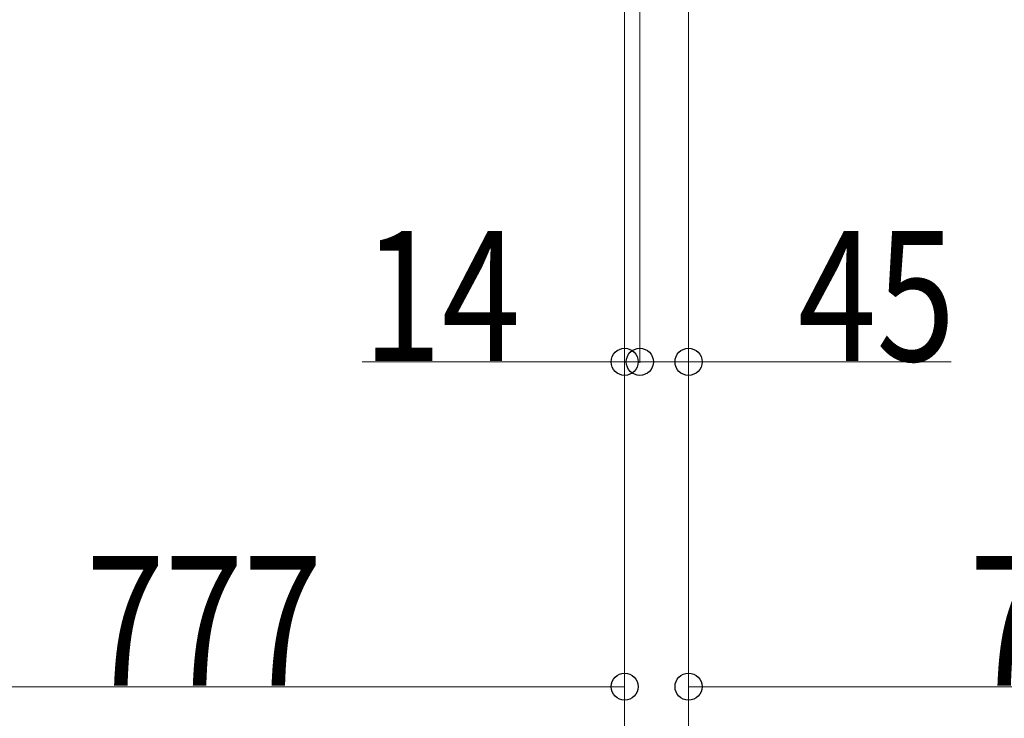
# Model space of a CAD drawing. Units: millimetres. Extents: x 0 to 33640, y 0 to 23760.
# Drawn here: x 6169 to 7078, y 13535 to 14180 of the extents above; entities that cross this region are included whole.
import ezdxf

# ---------------------------------------------------------------- set-up
doc = ezdxf.new("R2010")
doc.units = ezdxf.units.MM
doc.layers.add('YKK_D', color=6, linetype='Continuous', lineweight=13)
doc.styles.add('text-b', font='extslim2.shx', dxfattribs={"width": 0.8, "bigfont": 'extfont2.shx'})

msp = doc.modelspace()

# ---------------------------------------------------------------- linework, layer by layer
at = {"layer": 'YKK_D'}
for p, q in [((6727.58, 14230.5), (6727.58, 12963)), ((6727.58, 14230.5), (6727.58, 12963)), ((6727.58, 14230.5), (6727.58, 13863)), ((6727.58, 14230.5), (6727.58, 13263)), ((6741.58, 14209.5), (6741.58, 13863)), ((6786.58, 14216.5), (6786.58, 12963)), ((6727.58, 14179, 0), (6727.58, 13563, 0)), ((6741.58, 14159, 0), (6741.58, 13863, 0)), ((6786.58, 14159, 0), (6786.58, 13863, 0)), ((6786.58, 14158, 0), (6786.58, 13563, 0)), ((6727.58, 13864), (6485.18, 13864)), ((6741.58, 13864), (6727.58, 13864)), ((6741.58, 13864, 0), (6786.58, 13864, 0)), ((6786.58, 13864, 0), (7028.98, 13864, 0)), ((5950.58, 13564, 0), (6727.58, 13564, 0)), ((6786.58, 13564, 0), (7522.58, 13564, 0))]:
    msp.add_line(p, q, dxfattribs=at)
at = {"layer": 'YKK_D', "linetype": 'ByBlock', "lineweight": -2}
for centre in [(6727.58, 13864), (6741.58, 13864, 0), (6741.58, 13864), (6786.58, 13864, 0), (6727.58, 13564, 0), (6786.58, 13564, 0)]:
    msp.add_circle(centre, 12.5, dxfattribs=at)

# ---------------------------------------------------------------- texts
at = {"layer": 'YKK_D', "style": 'text-b', "width": 0.8}
for s, p in [('14', (6485.98, 13864.8)), ('45', (6887.38, 13864.8, 0)), ('777', (6230.28, 13564.8, 0)), ('736', (7045.78, 13564.8, 0))]:
    msp.add_text(s, height=120, dxfattribs=at).set_placement(p)

doc.saveas('drawing.dxf')
